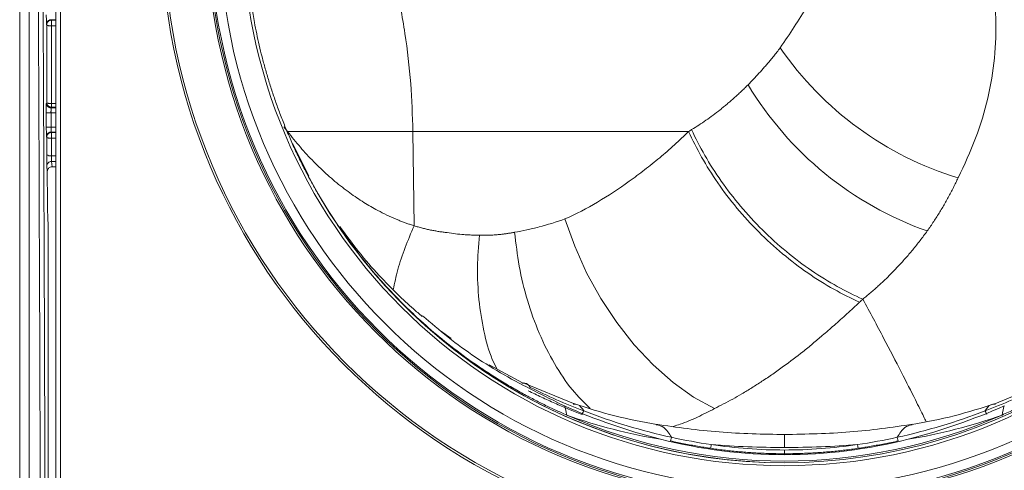
# Model space of a CAD drawing. Units: millimetres. Extents: x 41 to 377, y 45 to 453.
# Drawn here: x 299 to 325, y 113 to 125 of the extents above; entities that cross this region are included whole.
import ezdxf

# ---------------------------------------------------------------- set-up
doc = ezdxf.new("R2010")
doc.units = ezdxf.units.MM
doc.styles.add('SLDTEXTSTYLE0', font='TXT', dxfattribs={"width": 0.75})
doc.dimstyles.new('SLDDIMSTYLE1', dxfattribs={"dimtxt": 7.408333, "dimasz": 6, "dimexe": 0, "dimexo": 0.0625, "dimgap": 1.852083, "dimtad": 1, "dimdec": 6, "dimlfac": 4, "dimrnd": 1e-09, "dimzin": 12, "dimdsep": 46, "dimtxsty": 'SLDTEXTSTYLE0', "dimblk1": 'CLOSED', "dimblk2": 'CLOSED', "dimsah": 1, "dimcen": 0.09, "dimadec": 0, "dimazin": 3, "dimtfac": 1, "dimtdec": 6, "dimtmove": 0, "dimatfit": 0, "dimldrblk": 'CLOSED', "dimfxl": 1, "dimfrac": 2, "dimtolj": 1, "dimtzin": 12, "dimarcsym": 0})

# ---------------------------------------------------------------- blocks, each defined once
blk = doc.blocks.new('_CLOSED')
at = {"color": 0, "linetype": 'ByBlock', "lineweight": -2}
for p, q in [((-1, 0.166667), (0, 0)), ((-1, 0.166667), (-1, -0.166667)), ((0, 0), (-1, -0.166667)), ((0, 0), (-1, 0))]:
    blk.add_line(p, q, dxfattribs=at)
blk = doc.blocks.new('*D8')
at = {"color": 7, "linetype": 'Continuous', "lineweight": 0}
for p, q in [((376.005, 146.297), (376.005, 158.297)), ((339.068, 146.297), (377.005, 146.297)), ((376.005, 146.297), (376.005, 127.797)), ((320.318, 127.797), (377.005, 127.797)), ((376.005, 127.797), (376.005, 115.797))]:
    blk.add_line(p, q, dxfattribs=at)
at = {"color": 7, "linetype": 'Continuous', "lineweight": 0, "xscale": 6, "yscale": 6}
for p, rotation in [((376.005, 146.297, -87.484), 270), ((376.005, 127.797, -87.484), 90)]:
    blk.add_blockref('_CLOSED', p, dxfattribs=dict(at, rotation=rotation))
at = {"color": 7, "linetype": 'Continuous', "lineweight": 0, "insert": (366.455, 130.994), "char_height": 7.4083, "attachment_point": 1, "rotation": 90, "style": 'SLDTEXTSTYLE0'}
blk.add_mtext('74', dxfattribs=at)

msp = doc.modelspace()

# ---------------------------------------------------------------- linework, layer by layer
at = {"color": 7, "linetype": 'Continuous', "lineweight": 15}
for p, q in [((300.1426851, 135.39967165), (300.1426851, 103.94263305)), ((300.26768349, 135.39967165), (300.26768349, 103.94263305)), ((299.19268392, 133.25438127), (299.19268392, 87.19416559)), ((299.44268443, 133.25438127), (299.44268443, 87.19416559)), ((300.02863906, 125.25499556), (300.02360247, 125.26498307)), ((300.02863906, 125.20538308), (300.02863906, 125.25499556)), ((300.02863906, 125.10003653), (300.02863906, 125.20538308)), ((299.9036593, 125.12952499), (299.89862271, 125.1395125)), ((299.89489742, 123.0680285), (299.90376361, 123.08592201)), ((300.02874337, 122.96151873), (300.01987718, 122.94362523)), ((299.89329927, 122.43461181), (299.89171974, 122.81818446)), ((300.01827903, 122.4351231), (300.01669951, 122.81870134)), ((309.57428195, 119.84489616), (309.54211034, 122.32461144)), ((299.90380831, 122.17429225), (299.8985333, 122.18476683)), ((299.90383066, 121.71363868), (299.90380831, 122.17429225)), ((300.0287918, 122.29972556), (300.02351306, 122.31019922)), ((300.0287918, 122.25091867), (300.0287918, 122.29972556)), ((300.0287918, 122.14673441), (300.0287918, 122.25091867)), ((300.0287918, 122.14673441), (300.02880298, 121.68638166)), ((306.80041589, 121.15734853), (306.36822633, 122.00862952)), ((300.03330313, 121.53672464), (300.04449017, 121.39834222)), ((299.91946943, 121.27643395), (299.90831964, 121.41432837)), ((299.91947316, 121.14834264), (299.91946943, 121.27643395)), ((300.1426851, 121.39834222), (300.04449017, 121.39834222)), ((299.94267799, 119.89754848), (299.93821137, 119.94096115)), ((310.54488398, 116.8777518), (310.26829608, 117.08182832)), ((312.42629342, 115.71736997), (311.54715471, 116.19037846)), ((312.43515216, 115.70516732), (312.4113401, 115.70498059)), ((313.76819514, 115.16779862), (312.44127281, 115.71674505)), ((326.12279259, 115.68774693), (324.85904746, 115.1649355)), ((313.77146594, 115.14874865), (313.76281582, 115.14948718)), ((324.86519419, 115.14883689), (324.87338237, 115.14952863)), ((315.95360316, 114.60839878), (315.94180889, 114.61283956))]:
    msp.add_line(p, q, dxfattribs=at)
at = {"color": 8, "linetype": 'Continuous', "lineweight": 15}
for p, q in [((300.02360247, 125.26498307), (300.1426851, 125.26498307)), ((300.02863906, 125.25499556), (300.1426851, 125.25499556)), ((300.1426851, 125.10003653), (300.02863906, 125.10003653)), ((300.1426851, 122.94362523), (300.01987718, 122.94362523)), ((300.02869494, 123.05776812), (300.1426851, 123.05776812)), ((300.02874337, 122.96151873), (300.1426851, 122.96151873)), ((300.01669951, 122.81870134), (300.1426851, 122.81870134)), ((300.1426851, 122.4351231), (300.01827903, 122.4351231)), ((306.14203043, 122.45030832), (306.24314971, 122.32464869)), ((300.02351306, 122.31019922), (300.1426851, 122.31019922)), ((300.0287918, 122.29972556), (300.1426851, 122.29972556)), ((300.1426851, 122.14673441), (300.0287918, 122.14673441)), ((300.02880298, 121.68638166), (300.1426851, 121.68638166)), ((300.0332994, 121.53672464), (300.1426851, 121.53672464))]:
    msp.add_line(p, q, dxfattribs=at)
at = {"color": 7, "linetype": 'Continuous', "lineweight": 15, "flags": 128}
msp.add_lwpolyline([(317.47730277, 115.03656316), (316.9277554, 115.34106815), (316.38690658, 115.72681591), (315.86373426, 116.18740522), (315.36691837, 116.71519224), (314.90470298, 117.30141836), (314.48475845, 117.9363559), (314.11405481, 118.60946743), (313.79874624, 119.30958405), (313.54405932, 120.02508566)], dxfattribs=at)
at = {"color": 7, "linetype": 'Continuous', "lineweight": 15}
for radius in [16.4, 16.34409329, 15.20644648, 15.16172872, 15.12463363, 14.8746717, 14.2625]:
    msp.add_circle((319.3176841, 127.79691862), radius, dxfattribs=at)
for centre, radius, start, end in [((326.45757288, 129.53383474), 8.81142943, 214.643897693, 253.05827378), ((326.06641888, 128.1886026), 8.99139876, 211.024671235, 250.584375367), ((319.3176841, 127.79691862), 14.18430899, 204.144186452, 335.855813548), ((299.99980297, 121.85354281), 0.16965804, 235.550413309, 279.842018021), ((319.3176841, 127.79691862), 14.18433231, 206.175195015, 270), ((319.3176841, 127.79691862), 14.1417396, 246.106724889, 293.893275111)]:
    msp.add_arc(centre, radius, start, end, dxfattribs=at)
for points in [[(299.63675906, 135.36479421), (299.71206999, 121.55906377), (299.75701532, 107.75316192), (299.77467335, 93.94722993)], [(300.02863985, 125.10003612), (300.0286587, 124.42020943), (300.0286765, 123.73943954), (300.02869323, 123.05776853)], [(300.02874503, 122.96151858), (300.02874507, 122.96247547), (300.02874511, 122.97241671), (300.02874515, 122.98980884)], [(306.24315601, 122.32464902), (307.38214041, 122.32463664), (308.48586056, 122.32462426), (309.54210973, 122.32461188)], [(316.79827408, 122.3245829), (316.82483559, 122.34056816), (316.85133556, 122.35669501), (316.87778903, 122.37297669)], [(321.38197229, 117.91675384), (321.35439148, 117.89017106), (321.32663306, 117.86367798), (321.29870492, 117.83728843)], [(314.03545415, 114.97465836), (313.55671323, 115.15896665), (313.0870981, 115.3660838), (312.62872506, 115.59465551)], [(326.00664312, 115.59465551), (325.54827008, 115.36608381), (325.07865496, 115.15896666), (324.59991404, 114.97465838)], [(313.52944085, 115.10760683), (313.5552805, 115.04009049), (313.57538184, 114.95961445), (313.58979619, 114.86710794)], [(316.05833726, 114.23077319), (315.19204937, 114.45230421), (314.34523665, 114.74680887), (313.52944299, 115.10761218)], [(325.10592466, 115.10761251), (324.29014022, 114.74681366), (323.44332098, 114.45230507), (322.57703045, 114.23077324)], [(325.10592488, 115.10761233), (325.08022337, 115.04045682), (325.06006142, 114.96011694), (325.04556966, 114.86711325)], [(313.58979836, 114.86711285), (314.39378465, 114.57854049), (315.22145663, 114.36578832), (316.05833705, 114.23077216)], [(316.34885612, 114.28142842), (315.56103712, 114.45389542), (314.78658595, 114.68548017), (314.03545402, 114.97465808)], [(324.59991414, 114.97465811), (323.84878224, 114.68548022), (323.07433112, 114.45389549), (322.28651215, 114.2814285)], [(322.57703075, 114.23077198), (323.41391021, 114.36578769), (324.24157549, 114.57853734), (325.04556966, 114.86711325)], [(317.39362745, 114.0886281), (317.04331505, 114.14072192), (316.69488885, 114.20568885), (316.34885587, 114.28142785)], [(322.28651227, 114.28142797), (321.9404793, 114.20568897), (321.59205311, 114.14072205), (321.24174071, 114.08862824)], [(319.3176841, 113.94715789), (318.67399865, 113.9471604), (318.03021499, 113.99449765), (317.39362752, 114.08862855)], [(321.2417407, 114.08862847), (320.60515323, 113.99449757), (319.96136955, 113.94716033), (319.3176841, 113.94715781)]]:
    msp.add_open_spline(points, degree=3, dxfattribs=at)
for points, knots in [([(299.76173817, 135.36547597), (299.76361192, 135.02004302), (299.76817966, 134.1779658), (299.77707097, 132.49024268), (299.79247427, 129.44663779), (299.82030119, 123.46172554), (299.8448741, 117.07516368), (299.86661463, 110.16123403), (299.88083503, 104.72861908), (299.89253084, 98.99686964), (299.89747139, 95.49380396), (299.89965238, 93.94738981)], [0, 0, 0, 0, 0.0250206529, 0.0609939561, 0.1222463261, 0.2454769012, 0.4944958251, 0.5848389732, 0.7462668553, 0.8879905311, 1, 1, 1, 1]), ([(306.978566, 134.79267331), (306.94811975, 134.73867673), (306.88757003, 134.63129147), (306.79978042, 134.46937581), (306.71482148, 134.30808733), (306.63282767, 134.14737041), (306.55370772, 133.98732688), (306.47742884, 133.82801324), (306.40393812, 133.66949624), (306.33318532, 133.51183694), (306.26511884, 133.35509467), (306.19968704, 133.19932641), (306.13683794, 133.04458715), (306.07651939, 132.89092981), (306.01867897, 132.73840535), (305.96326443, 132.58706298), (305.91022272, 132.43695118), (305.85949871, 132.28811832), (305.81103789, 132.14061092), (305.7647858, 131.9944741), (305.72068803, 131.84974924), (305.61419733, 131.48647253), (305.46446919, 130.90098248), (305.30684559, 130.08799662), (305.19809421, 129.27691156), (305.13667678, 128.46866593), (305.12145245, 127.65854098), (305.15292633, 126.84170982), (305.23303751, 126.01622929), (305.33490345, 125.36756783), (305.42896093, 124.89395553), (305.49566172, 124.59225701), (305.57087493, 124.28450666), (305.65507103, 123.97103394), (305.74869809, 123.65218889), (305.85221841, 123.32835301), (305.9660324, 122.99990366), (306.09077864, 122.66739622), (306.22614796, 122.33088812), (306.32450277, 122.10784272), (306.37423914, 121.99505242)], [0, 0, 0, 0, 0.0142319529, 0.028303681, 0.0422150186, 0.0559658523, 0.0695561186, 0.0829858234, 0.0962551519, 0.109364363, 0.1223137267, 0.1351035231, 0.1477340413, 0.1602055781, 0.1725184366, 0.1846729248, 0.196669292, 0.2085076825, 0.2201882355, 0.2317110966, 0.2430764165, 0.2542843511, 0.3169701403, 0.3787934368, 0.4397717268, 0.4999223393, 0.5598466829, 0.6207570212, 0.682670744, 0.7456057972, 0.7682152303, 0.7914492453, 0.8153090233, 0.8397958077, 0.8649117117, 0.890659114, 0.9170402665, 0.9440571965, 0.9717106674, 1, 1, 1, 1]), ([(299.89530347, 125.21573287), (299.89483944, 125.24129642), (299.89391235, 125.29237043), (299.89351591, 125.35705087), (299.89331789, 125.38935747)], [0, 0, 0, 0, 0.50051970345, 1, 1, 1, 1]), ([(300.02360247, 125.26498307), (300.01497479, 125.26445845), (299.99790357, 125.2634204), (299.96658858, 125.25309371), (299.93287687, 125.23034941), (299.9102667, 125.19655457), (299.90007552, 125.1652075), (299.89911046, 125.14813913), (299.89862271, 125.1395125)], [0, 0, 0, 0, 0.1317603071, 0.2607083213, 0.4999915012, 0.7392818341, 0.8682286998, 1, 1, 1, 1]), ([(299.90365997, 125.12952488), (299.90366151, 125.1302753), (299.90369624, 125.14714585), (299.90920835, 125.17283393), (299.92498608, 125.20119518), (299.9429023, 125.22246259), (299.96701703, 125.24030721), (299.99742886, 125.25272945), (300.01833697, 125.25424739), (300.02863973, 125.25499538)], [0, 0, 0, 0, 0.0114854254, 0.2582063572, 0.3890461833, 0.5054524092, 0.6809911033, 0.8428039472, 1, 1, 1, 1]), ([(299.90376527, 123.08592205), (299.90375672, 123.25636013), (299.90373963, 123.59727546), (299.90371348, 124.10826882), (299.90368698, 124.61908316), (299.90366897, 124.95936462), (299.90365997, 125.12952488)], [0, 0, 0, 0, 0.2499138575, 0.4998851622, 0.7499138858, 1, 1, 1, 1]), ([(300.02863985, 125.10003612), (300.02249886, 125.10010463), (300.01018947, 125.10024195), (299.99193903, 125.10127628), (299.97403079, 125.10291743), (299.95665867, 125.10533553), (299.94000037, 125.10867331), (299.92454791, 125.11302849), (299.91338062, 125.11805451), (299.90560478, 125.12357961), (299.90437188, 125.12734857), (299.90365997, 125.12952488)], [0, 0, 0, 0, 0.094954822, 0.1903333933, 0.2884642662, 0.3912680579, 0.5001562201, 0.6217575251, 0.7598382416, 0.8613234261, 1, 1, 1, 1]), ([(319.20840207, 124.52476448), (319.17943453, 124.48715608), (319.12296105, 124.41383688), (319.03781641, 124.30722451), (318.95547079, 124.20667085), (318.87602021, 124.11218019), (318.77515989, 123.99513455), (318.65218841, 123.8575718), (318.50663027, 123.70154125), (318.40872731, 123.60241184), (318.3612819, 123.55437206)], [0, 0, 0, 0, 0.1135338862, 0.2213392247, 0.3234307695, 0.419823342, 0.5105316787, 0.683462806, 0.8466007657, 1, 1, 1, 1]), ([(318.3612819, 123.55437206), (318.33087461, 123.52398508), (318.27055906, 123.46370979), (318.17863395, 123.37536822), (318.08669477, 123.28948771), (317.99466728, 123.2061443), (317.902672, 123.12529848), (317.81077444, 123.04694055), (317.71905161, 122.97105048), (317.59668188, 122.87282191), (317.44261337, 122.75462936), (317.25524719, 122.61965435), (317.0678219, 122.49219835), (316.94063857, 122.41240685), (316.87778903, 122.37297669)], [0, 0, 0, 0, 0.0694997074, 0.1378588487, 0.2050847887, 0.2711849121, 0.3361666167, 0.4000373067, 0.4628043889, 0.5244752691, 0.647529513, 0.7677656862, 0.885237962, 1, 1, 1, 1]), ([(299.89172092, 122.81818436), (299.89169156, 122.82620353), (299.8916331, 122.84217255), (299.89159693, 122.86587582), (299.89159949, 122.88916119), (299.89165994, 122.9193288), (299.89182663, 122.95544388), (299.89209251, 122.97968785), (299.89222546, 122.99180989)], [0, 0, 0, 0, 0.1254055161, 0.2497268279, 0.374124668, 0.499757634, 0.7498776989, 1, 1, 1, 1]), ([(300.01987718, 122.9436243), (300.01129775, 122.94414314), (299.9943215, 122.94516979), (299.96315839, 122.95538352), (299.92955487, 122.97789252), (299.90689916, 123.01138815), (299.89654779, 123.04249113), (299.89545147, 123.05945519), (299.89489742, 123.0680285)], [0, 0, 0, 0, 0.1317338991, 0.2606638432, 0.5000082069, 0.7393463831, 0.86827069, 1, 1, 1, 1]), ([(300.02874509, 122.96151858), (300.02272623, 122.96177462), (300.01071673, 122.96228551), (299.99279805, 122.96638431), (299.97489038, 122.97316309), (299.9569561, 122.98347547), (299.93999675, 122.99755967), (299.92451639, 123.01608789), (299.90925124, 123.0441522), (299.90394195, 123.06919887), (299.90377313, 123.0851779), (299.90376527, 123.08592205)], [0, 0, 0, 0, 0.0923931834, 0.1843533855, 0.2809012469, 0.3856238353, 0.5006149184, 0.6177454246, 0.7543596397, 0.9885604386, 1, 1, 1, 1]), ([(299.90376527, 123.08592205), (299.90414744, 123.08449677), (299.90484499, 123.08189529), (299.90852954, 123.07842213), (299.91463954, 123.07439315), (299.9247364, 123.07023658), (299.9433654, 123.06509213), (299.96802696, 123.0610396), (299.99848515, 123.05810015), (300.01880953, 123.05787703), (300.02869323, 123.05776853)], [0, 0, 0, 0, 0.0971574451, 0.1773360479, 0.2405433396, 0.3806366543, 0.5004036618, 0.6858752545, 0.8472418719, 1, 1, 1, 1]), ([(300.01987565, 122.94362516), (300.0196692, 122.9431541), (300.01926105, 122.94222283), (300.01871677, 122.93758559), (300.01823182, 122.93089284), (300.01781028, 122.92220565), (300.01745109, 122.91189398), (300.01715452, 122.9002566), (300.01692047, 122.88760725), (300.01674909, 122.87424231), (300.01663987, 122.86044095), (300.01659463, 122.84645885), (300.0166068, 122.83252524), (300.01666979, 122.8232626), (300.01670081, 122.81870131)], [0, 0, 0, 0, 0.095404759, 0.1886126644, 0.2796241737, 0.3684398042, 0.4550601382, 0.5394858291, 0.6217176085, 0.7017562941, 0.7796027984, 0.8552581392, 0.9287234513, 1, 1, 1, 1]), ([(300.02869323, 123.05776853), (300.02869608, 123.05264149), (300.0287013, 123.04326197), (300.02870796, 123.03115368), (300.02871462, 123.01939456), (300.02871995, 123.00855786), (300.02872636, 122.99973566), (300.0287265, 122.99464104), (300.02873152, 122.9921907), (300.0287263, 122.9908185), (300.02873887, 122.99014535), (300.02874515, 122.98980884)], [0, 0, 0, 0, 0.1954592244, 0.3575767943, 0.4863334972, 0.6898886104, 0.8445232512, 0.9222124856, 0.9611039222, 0.9805555034, 1, 1, 1, 1]), ([(300.01670081, 122.81870131), (299.99961961, 122.81863066), (299.98261331, 122.81856031), (299.95252643, 122.81843587), (299.93948151, 122.81838191), (299.91869428, 122.81829593), (299.9093291, 122.81825719), (299.89594522, 122.81820183), (299.89201903, 122.81818559), (299.89172092, 122.81818436)], [0, 0, 0, 0, 0.25, 0.25, 0.5, 0.5, 0.75, 0.75, 1, 1, 1, 1]), ([(299.90342461, 122.43465279), (299.9007187, 122.43464174), (299.8949381, 122.43461815), (299.89386829, 122.43461401), (299.89329927, 122.43461181)], [0, 0, 0, 0, 0.4681019727, 1, 1, 1, 1]), ([(299.89523399, 122.26098616), (299.89511509, 122.26691685), (299.89487832, 122.27872724), (299.89455525, 122.29828909), (299.89425921, 122.31903379), (299.89390848, 122.34813809), (299.89354157, 122.38667397), (299.89338048, 122.41863484), (299.89329995, 122.43461146)], [0, 0, 0, 0, 0.12565777768, 0.25023483491, 0.37490404372, 0.50083557446, 0.75047751106, 1, 1, 1, 1]), ([(300.01827986, 122.4351235), (300.01834497, 122.42923697), (300.01848718, 122.41638047), (300.0189034, 122.39591921), (300.01947714, 122.37360931), (300.02023077, 122.35099118), (300.02115852, 122.33057959), (300.02225865, 122.31456349), (300.02308159, 122.31169772), (300.02351177, 122.31019965)], [0, 0, 0, 0, 0.0920989244, 0.2011487793, 0.3271344481, 0.4700367546, 0.6298329738, 0.8064971, 1, 1, 1, 1]), ([(309.57428311, 119.84489593), (309.54276157, 119.8548489), (309.47957009, 119.8748017), (309.38489283, 119.90733434), (309.29003195, 119.94185236), (309.19501207, 119.97854114), (309.04994714, 120.03768787), (308.85607301, 120.12427998), (308.57064959, 120.26813132), (308.24390113, 120.45812215), (307.93524787, 120.66720724), (307.68441347, 120.85553535), (307.49004429, 121.01202872), (307.29955354, 121.1762734), (307.11300255, 121.34825979), (306.93047159, 121.52799832), (306.75198867, 121.71545156), (306.5777522, 121.91075434), (306.40730487, 122.11339394), (306.29802272, 122.25403707), (306.24315601, 122.32464902)], [0, 0, 0, 0, 0.0250156442, 0.0501490647, 0.0754080312, 0.1008002004, 0.126333111, 0.1921638895, 0.2579769547, 0.3607942773, 0.4660722015, 0.5246095502, 0.583190825, 0.6418816541, 0.7007479053, 0.7598554221, 0.8192697644, 0.8790559601, 0.9392782697, 1, 1, 1, 1]), ([(316.79827378, 122.32458289), (315.71933782, 122.32458871), (314.56819727, 122.32459342), (312.14300552, 122.32460168), (310.86861822, 122.32460717), (309.54210304, 122.3246118)], [0, 0, 0, 0, 0.5, 0.5, 1, 1, 1, 1]), ([(313.54406084, 120.02508554), (313.83261254, 120.15417472), (314.11750525, 120.30257736), (314.68162092, 120.63469748), (314.96052006, 120.81837832), (315.37056277, 121.11237886), (315.50589187, 121.21345047), (315.7736737, 121.42045215), (315.90622278, 121.5260684), (316.16819651, 121.74374966), (316.29773117, 121.85654872), (316.55152343, 122.0868384), (316.67546289, 122.20378433), (316.79828502, 122.32458327)], [0, 0, 0, 0, 0.25, 0.25, 0.5, 0.5, 0.625, 0.625, 0.75, 0.75, 0.875, 0.875, 1, 1, 1, 1]), ([(316.79828502, 122.32458327), (316.99729921, 121.8808289), (317.25400535, 121.42293368), (317.72017452, 120.75020128), (317.88887904, 120.52842003), (318.24954462, 120.09631406), (318.44149599, 119.88600985), (318.84377674, 119.48311656), (319.05408975, 119.2905461), (319.48711096, 118.92846695), (319.70979912, 118.75897135), (320.16104303, 118.44698797), (320.38957894, 118.30450552), (320.84606009, 118.04881099), (321.07398921, 117.93559631), (321.29870485, 117.83728666)], [0, 0, 0, 0, 0.25, 0.25, 0.375, 0.375, 0.5, 0.5, 0.625, 0.625, 0.75, 0.75, 0.875, 0.875, 1, 1, 1, 1]), ([(321.38197229, 117.91675384), (320.93814084, 118.10957506), (320.48012162, 118.36152672), (319.80733141, 118.82171395), (319.5855433, 118.98860979), (319.1533538, 119.34584201), (318.94297238, 119.53616731), (318.53967256, 119.93523524), (318.34677147, 120.14396066), (317.98353679, 120.57378133), (317.81321456, 120.79485651), (317.3416355, 121.46688856), (317.08059868, 121.9262585), (316.87778903, 122.37297669)], [0, 0, 0, 0, 0.25, 0.25, 0.375, 0.375, 0.5, 0.5, 0.625, 0.625, 0.75, 0.75, 1, 1, 1, 1]), ([(300.02351306, 122.31019922), (300.01488663, 122.30967479), (299.99781809, 122.30863714), (299.96650822, 122.29831412), (299.9327991, 122.27557925), (299.91019199, 122.24179311), (299.89998883, 122.21045689), (299.89902195, 122.19339149), (299.8985333, 122.18476683)], [0, 0, 0, 0, 0.1317654035, 0.2607154188, 0.50000060179, 0.73928033259, 0.86823538573, 1, 1, 1, 1]), ([(299.9038101, 122.17429267), (299.90381185, 122.17504036), (299.90385152, 122.19190728), (299.9093688, 122.21759297), (299.9251519, 122.24594717), (299.94307632, 122.26721535), (299.96719448, 122.28505259), (299.99760349, 122.2974628), (300.01849599, 122.29897846), (300.02879002, 122.29972524)], [0, 0, 0, 0, 0.0114458785, 0.2582061132, 0.3890981565, 0.5054523088, 0.6811660193, 0.8429060004, 1, 1, 1, 1]), ([(300.02879018, 122.14673485), (300.02265221, 122.1467997), (300.01035081, 122.14692968), (299.99211037, 122.14789736), (299.97420537, 122.14942671), (299.95682271, 122.15168379), (299.94015612, 122.15480535), (299.92469701, 122.15887306), (299.9135299, 122.16357454), (299.90575362, 122.16873194), (299.9045216, 122.17225693), (299.9038101, 122.17429267)], [0, 0, 0, 0, 0.0949037355, 0.1902013226, 0.2882861047, 0.3911251448, 0.500156239, 0.621702824, 0.7598391663, 0.8613029922, 1, 1, 1, 1]), ([(306.37423642, 121.9950512), (306.40075449, 121.9365368), (306.45444267, 121.81806924), (306.53909707, 121.63966422), (306.62818612, 121.45814886), (306.72210334, 121.27375796), (306.82094965, 121.08660099), (306.92490886, 120.89683076), (307.03414323, 120.70459661), (307.1488221, 120.51005765), (307.26911371, 120.31337898), (307.39518624, 120.11473446), (307.5272076, 119.91430305), (307.83902096, 119.45826005), (308.41362291, 118.702739), (309.12903118, 117.924085), (309.7881384, 117.30195443), (310.32053535, 116.84392287), (310.8529938, 116.43454524), (311.31928495, 116.10899587), (311.68016674, 115.87376977), (312.02200686, 115.66491372), (312.35522117, 115.47394413), (312.67884774, 115.29976457), (312.99212002, 115.14154697), (313.29397958, 114.99762766), (313.49287676, 114.90987057), (313.58979619, 114.86710794)], [0, 0, 0, 0, 0.0185706214, 0.0375978627, 0.0570813388, 0.0770206692, 0.0974155414, 0.118265733, 0.139571125, 0.1613317171, 0.1835476424, 0.2062191581, 0.2293464451, 0.2529297032, 0.3659311162, 0.5034311385, 0.5580519518, 0.6279219247, 0.706386743, 0.752117696, 0.7923108378, 0.8309112803, 0.8679189572, 0.9033330897, 0.9371524361, 0.9693753834, 1, 1, 1, 1]), ([(325.04557198, 114.867108), (325.10157232, 114.89163016), (325.21529518, 114.94142859), (325.38716749, 115.0201586), (325.56311192, 115.10348346), (325.74289828, 115.1918096), (325.92640684, 115.28527252), (326.11347581, 115.38408722), (326.30394345, 115.48844997), (326.49763574, 115.59856546), (326.69436937, 115.71463883), (326.89395004, 115.83687794), (327.09617393, 115.96549126), (327.36282928, 116.14164015), (327.78219329, 116.43440997), (328.31469514, 116.84380052), (328.84730791, 117.30202434), (329.50638582, 117.92413743), (330.22174838, 118.70274935), (330.83102474, 119.50385294), (331.20245491, 120.05428974), (331.41791818, 120.39460926), (331.61658525, 120.72893418), (331.79936565, 121.0563993), (331.9669008, 121.37631356), (332.12073901, 121.68763575), (332.21497656, 121.89398582), (332.26113186, 121.99505116)], [0, 0, 0, 0, 0.0176738327, 0.0358911904, 0.054651651, 0.0739548309, 0.0938003829, 0.1141879966, 0.135117404, 0.1565883845, 0.1786007716, 0.2011544599, 0.2242494395, 0.2478858177, 0.2935463467, 0.3720902746, 0.4419642913, 0.4965852739, 0.6340718555, 0.7470661987, 0.7872152075, 0.8260249276, 0.8634963771, 0.899630329, 0.9344264926, 0.9678836607, 1, 1, 1, 1]), ([(299.90541019, 121.512351), (299.90532294, 121.51645095), (299.90474448, 121.54363319), (299.90405737, 121.61673256), (299.9039062, 121.6813488), (299.90383066, 121.71363868)], [0, 0, 0, 0, 0.0816096287, 0.5410641414, 1, 1, 1, 1]), ([(300.0333013, 121.53672485), (300.01602448, 121.53665647), (299.99881753, 121.53296275), (299.96845073, 121.52001618), (299.9553281, 121.51085837), (299.93452236, 121.49048289), (299.92518663, 121.47764679), (299.91203676, 121.44797666), (299.90831995, 121.43117935), (299.90832045, 121.41432869)], [0, 0, 0, 0, 0.25, 0.25, 0.5, 0.5, 0.75, 0.75, 1, 1, 1, 1]), ([(300.02880115, 121.68638162), (300.02881824, 121.68088386), (300.02885372, 121.66947413), (300.02904254, 121.65136667), (300.0293289, 121.63218964), (300.0297248, 121.61242268), (300.03022683, 121.59280211), (300.03083579, 121.57418715), (300.03155261, 121.55774758), (300.03237253, 121.54418746), (300.0329862, 121.53925193), (300.03330042, 121.53672484)], [0, 0, 0, 0, 0.08538391848, 0.17720107084, 0.2754516551, 0.38013523553, 0.49125085163, 0.60879709727, 0.73277217931, 0.86317396185, 1, 1, 1, 1]), ([(299.91946943, 121.27643395), (299.92085037, 121.29013825), (299.92361226, 121.31754689), (299.94516611, 121.35407555), (299.97687741, 121.38164403), (300.01203243, 121.39625854), (300.03526625, 121.39775007), (300.04449017, 121.39834222)], [0, 0, 0, 0, 0.2146438247, 0.4292886992, 0.6439547088, 0.858648553, 1, 1, 1, 1]), ([(299.93821315, 119.94096087), (299.93699589, 119.95279777), (299.93579436, 119.97120979), (299.93342128, 120.02065311), (299.9322367, 120.0521604), (299.92997785, 120.12609609), (299.92890248, 120.16834583), (299.9268594, 120.26340493), (299.9258933, 120.31637871), (299.92415697, 120.42831473), (299.92337422, 120.48780241), (299.9219862, 120.61410728), (299.9214042, 120.67881991), (299.92045687, 120.81104445), (299.9200893, 120.87930527), (299.91960037, 121.01472364), (299.91947598, 121.081837), (299.91947414, 121.14834243)], [0, 0, 0, 0, 0.125, 0.125, 0.25, 0.25, 0.375, 0.375, 0.5, 0.5, 0.625, 0.625, 0.75, 0.75, 0.875, 0.875, 1, 1, 1, 1]), ([(323.889932, 121.10480663), (323.86978335, 121.06182758), (323.82945666, 120.97580681), (323.7658257, 120.84725312), (323.69982521, 120.71897582), (323.63121501, 120.59104529), (323.56003893, 120.46348854), (323.48626477, 120.33634697), (323.40987328, 120.20965995), (323.3308604, 120.08345858), (323.2491522, 119.9578082), (323.16494325, 119.83264454), (323.10669059, 119.74994611), (323.07751438, 119.70852608)], [0, 0, 0, 0, 0.0899629781, 0.1800571252, 0.2703084192, 0.3607338986, 0.4513466998, 0.5421633263, 0.6332030197, 0.7244850306, 0.8160286834, 0.9078567998, 1, 1, 1, 1]), ([(313.54406057, 120.02508668), (313.31215803, 119.94027195), (313.08021897, 119.86955729), (312.75023485, 119.78634229), (312.64339424, 119.76207664), (312.43068704, 119.71617806), (312.32439213, 119.69457425), (312.2186873, 119.67384714)], [0, 0, 0, 0, 0.5, 0.5, 0.75, 0.75, 1, 1, 1, 1]), ([(299.94267799, 119.89754848), (299.94267329, 117.98344273), (299.94266391, 114.15522989), (299.94262251, 108.36002938), (299.94255586, 102.53259178), (299.94246343, 98.62383419), (299.94241722, 96.66945543)], [0, 0, 0, 0, 0.2494968601, 0.4989938939, 0.7494969518, 1, 1, 1, 1]), ([(309.78452988, 117.46190712), (309.70680593, 117.52709031), (309.48615771, 117.71213695), (309.10678914, 118.0678766), (308.62068574, 118.56551693), (308.10518026, 119.15501554), (307.78138091, 119.60155863), (307.62080304, 119.82300729)], [0, 0, 0, 0, 0.0948864436, 0.2693703077, 0.4860607147, 0.7451283617, 1, 1, 1, 1]), ([(310.44459684, 119.66470132), (310.40817373, 119.66892744), (310.33538183, 119.67737335), (310.2262034, 119.69342153), (310.11716515, 119.71193015), (310.00826551, 119.73314615), (309.89950998, 119.7569877), (309.79091126, 119.78353547), (309.68244581, 119.81254837), (309.61034665, 119.83410966), (309.57427892, 119.84489573)], [0, 0, 0, 0, 0.1252899524, 0.2503930136, 0.375361018, 0.5002460038, 0.6251001477, 0.7499756998, 0.8749249177, 1, 1, 1, 1]), ([(311.28994865, 119.59434464), (311.24270264, 119.59548297), (311.15043958, 119.59770592), (311.01486041, 119.60405106), (310.85328642, 119.61480813), (310.66395968, 119.63277339), (310.51748703, 119.65409226), (310.44459684, 119.66470132)], [0, 0, 0, 0, 0.1687736639, 0.3295849736, 0.4824700221, 0.7424579947, 1, 1, 1, 1]), ([(312.21868725, 119.67384714), (312.18893208, 119.66821352), (312.12921617, 119.65690735), (312.03874, 119.64240837), (311.94722271, 119.62963118), (311.85461433, 119.61876461), (311.7402264, 119.60774799), (311.60432178, 119.59852157), (311.44723261, 119.59293382), (311.34227064, 119.59387532), (311.28994865, 119.59434464)], [0, 0, 0, 0, 0.0980555295, 0.19678848, 0.2962291573, 0.3964072179, 0.4973516609, 0.6660014768, 0.8335066603, 1, 1, 1, 1]), ([(323.07751438, 119.70852608), (323.0463505, 119.66579049), (322.98438686, 119.58081867), (322.88909888, 119.45557653), (322.79288943, 119.33296394), (322.6956477, 119.21312359), (322.59752311, 119.09607), (322.49859522, 118.98184669), (322.39896425, 118.87048323), (322.2987184, 118.76200336), (322.19794138, 118.65641799), (322.09671276, 118.55372854), (321.99511506, 118.4539392), (321.89323342, 118.35706367), (321.79116033, 118.26312841), (321.68900756, 118.17214731), (321.58683099, 118.08417507), (321.48479274, 117.99902786), (321.41607299, 117.94403899), (321.38197223, 117.9167519)], [0, 0, 0, 0, 0.0652069996, 0.1296520847, 0.1933265513, 0.2562214048, 0.3183275482, 0.379636354, 0.4401391187, 0.4998282206, 0.5587033279, 0.6167694712, 0.6740280452, 0.7304692504, 0.7860817225, 0.8408471768, 0.8947424593, 0.9477681174, 1, 1, 1, 1]), ([(321.29870485, 117.83728666), (321.24338577, 117.78526709), (321.13286481, 117.68133817), (320.90927549, 117.47616575), (320.63687088, 117.23329669), (320.33636816, 116.97287982), (320.06259508, 116.74147139), (319.72593094, 116.4678729), (319.37350514, 116.20115618), (319.0132713, 115.94649156), (318.73506373, 115.7587557), (318.46510935, 115.58542319), (318.20814434, 115.42929809), (317.95876119, 115.28651006), (317.71779743, 115.1560546), (317.55715713, 115.07623929), (317.47730302, 115.03656319)], [0, 0, 0, 0, 0.04568147293, 0.09126615438, 0.18337590208, 0.26735652281, 0.33532890332, 0.40544218708, 0.53748981036, 0.61196575814, 0.68436841703, 0.75168751963, 0.81865843843, 0.87978550843, 0.94024151438, 1, 1, 1, 1]), ([(309.7979968, 117.47785555), (310.01869609, 117.28642022), (310.68572285, 116.70783885), (311.9269035, 115.89011478), (312.99532156, 115.36841417), (313.52944128, 115.10760747)], [0, 0, 0, 0, 0.1982557327, 0.5991948856, 1, 1, 1, 1]), ([(313.99225444, 114.88223965), (313.93209847, 114.90560595), (313.81177893, 114.9523415), (313.632394, 115.02516564), (313.45380887, 115.09998032), (313.27610356, 115.17698417), (313.09925022, 115.25611094), (312.92328025, 115.33742372), (312.74809586, 115.42073278), (312.63213387, 115.47803373), (312.57412383, 115.50669856)], [0, 0, 0, 0, 0.1248165261, 0.249648823, 0.3745152427, 0.499434122, 0.6244237749, 0.7495024842, 0.8746884936, 1, 1, 1, 1]), ([(315.95652752, 114.61935649), (315.58750413, 114.68704113), (314.84977883, 114.82235144), (314.13500933, 115.05238976), (313.77778031, 115.1673588)], [0, 0, 0, 0, 0.5002178745, 1, 1, 1, 1]), ([(324.87156816, 115.17182961), (324.51232982, 115.05585664), (323.79354242, 114.82381037), (323.051473, 114.68761247), (322.6802779, 114.61948408)], [0, 0, 0, 0, 0.4997838533, 1, 1, 1, 1]), ([(313.99225444, 114.88223965), (314.0012126, 114.90473405), (314.01105843, 114.92795084), (314.02692453, 114.96185663), (314.03267415, 114.97198004), (314.035454, 114.97465842)], [0, 0, 0, 0, 0.5, 0.5, 1, 1, 1, 1]), ([(324.64311376, 114.88223965), (324.63423817, 114.90452655), (324.62443743, 114.92765893), (324.60853656, 114.96167616), (324.60271979, 114.97195479), (324.59991406, 114.97465808)], [0, 0, 0, 0, 0.5, 0.5, 1, 1, 1, 1]), ([(319.33840193, 114.3534469), (318.75566921, 114.36467429), (317.59589262, 114.38701946), (316.48759051, 114.54481517), (315.93615763, 114.62332602)], [0, 0, 0, 0, 0.5024525551, 1, 1, 1, 1]), ([(322.69767873, 114.62312741), (322.14982168, 114.54509972), (321.04875066, 114.38828138), (319.8965758, 114.36513613), (319.31768559, 114.3535072)], [0, 0, 0, 0, 0.4975674006, 1, 1, 1, 1]), ([(322.28651099, 114.28142796), (322.35077147, 114.38131103), (322.46852259, 114.56433712), (322.61416281, 114.59416746), (322.6803226, 114.60771845)], [0, 0, 0, 0, 0.5457313599, 1, 1, 1, 1]), ([(316.32406257, 114.18526543), (316.32906939, 114.20747626), (316.33448589, 114.23021439), (316.3434633, 114.264989), (316.34691142, 114.27660166), (316.34885703, 114.28142822)], [0, 0, 0, 0, 0.5, 0.5, 1, 1, 1, 1]), ([(322.31130562, 114.18526543), (322.30636509, 114.20718371), (322.30098434, 114.22979997), (322.29198373, 114.26471035), (322.28848436, 114.27653714), (322.28651292, 114.28142811)], [0, 0, 0, 0, 0.5, 0.5, 1, 1, 1, 1]), ([(322.57702958, 114.23077663), (321.51353614, 113.9612308), (320.4154112, 113.8242493), (318.2192925, 113.82428964), (317.12143446, 113.96132043), (316.05833696, 114.23077182)], [0, 0, 0, 0, 0.5, 0.5, 1, 1, 1, 1]), ([(317.37685424, 113.99193701), (317.31934224, 114.00064717), (317.20380617, 114.01814505), (317.03014816, 114.04709872), (316.85526598, 114.07815902), (316.67919897, 114.11156139), (316.501901, 114.14708463), (316.38352097, 114.17250008), (316.32406257, 114.18526543)], [0, 0, 0, 0, 0.1629646261, 0.3273802573, 0.4932697, 0.6606551582, 0.829558246, 1, 1, 1, 1]), ([(317.37685424, 113.991937), (317.38017716, 114.01367644), (317.38376977, 114.03598866), (317.38982393, 114.07087256), (317.39221471, 114.08304076), (317.39362745, 114.0886281)], [0, 0, 0, 0, 0.5, 0.5, 1, 1, 1, 1]), ([(317.39362735, 114.08862742), (317.71228693, 114.06316082), (318.0323849, 114.04432874), (318.67421924, 114.0192921), (318.9959516, 114.0130917), (319.31768395, 114.01309161)], [0, 0, 0, 0, 0.5, 0.5, 1, 1, 1, 1]), ([(319.31768395, 114.01309182), (319.63941638, 114.01309191), (319.96114881, 114.01929231), (320.60298331, 114.04432896), (320.92308135, 114.06316105), (321.241741, 114.08862765)], [0, 0, 0, 0, 0.5, 0.5, 1, 1, 1, 1]), ([(321.25851396, 113.99193702), (321.25520709, 114.01357138), (321.2516231, 114.03583897), (321.24556348, 114.07076887), (321.24316025, 114.08301395), (321.2417407, 114.08862847)], [0, 0, 0, 0, 0.5, 0.5, 1, 1, 1, 1]), ([(322.31130562, 114.18526543), (322.25184723, 114.17250008), (322.1334672, 114.14708463), (321.95616922, 114.11156139), (321.78010222, 114.07815902), (321.60522004, 114.04709872), (321.43156202, 114.01814505), (321.31602596, 114.00064717), (321.25851396, 113.99193701)], [0, 0, 0, 0, 0.170441754, 0.3393448418, 0.5067303, 0.6726197427, 0.8370353739, 1, 1, 1, 1]), ([(319.3176841, 113.84920046), (319.25856921, 113.84942866), (319.1403886, 113.84988486), (318.9632131, 113.85355994), (318.7862176, 113.85942512), (318.60940211, 113.8676945), (318.43276669, 113.87831097), (318.2563112, 113.8912887), (318.08003627, 113.90662757), (317.90393961, 113.92431338), (317.7280299, 113.94440238), (317.55227475, 113.96668278), (317.43534383, 113.98351662), (317.37685424, 113.99193701)], [0, 0, 0, 0, 0.09103635258, 0.18199699353, 0.27289863669, 0.36375802845, 0.4545919386, 0.54541715102, 0.63625045441, 0.72710863299, 0.81800845722, 0.9089666745, 1, 1, 1, 1]), ([(321.25851396, 113.99193701), (321.20002437, 113.98351662), (321.08309346, 113.96668278), (320.90733831, 113.94440238), (320.7314286, 113.92431338), (320.55533194, 113.90662757), (320.37905701, 113.89128871), (320.20260152, 113.87831097), (320.02596611, 113.86769451), (319.84915062, 113.85942512), (319.67215511, 113.85355994), (319.49497961, 113.84988486), (319.37679899, 113.84942866), (319.3176841, 113.84920046)], [0, 0, 0, 0, 0.0910333231, 0.1819915384, 0.2728913612, 0.3637495388, 0.4545828417, 0.5454080541, 0.6362419648, 0.7271013575, 0.8180030021, 0.908963645, 1, 1, 1, 1]), ([(319.3176841, 113.84920047), (319.3176841, 113.87106497), (319.3176841, 113.89358301), (319.3176841, 113.92896298), (319.3176841, 113.94140439), (319.3176841, 113.94715789)], [0, 0, 0, 0, 0.5, 0.5, 1, 1, 1, 1])]:
    msp.add_open_spline(points, degree=3, knots=knots, dxfattribs=at)
at = {"color": 8, "linetype": 'Continuous', "lineweight": 15}
for points, knots in [([(323.88993181, 121.10480704), (324.05321984, 121.45097447), (324.38152353, 122.14697187), (324.69150165, 123.20895026), (324.87247225, 124.27295265), (324.90075208, 125.26914103), (324.81288145, 126.19878028), (324.63132415, 127.05131827), (324.34374744, 127.8990331), (323.95563, 128.71069856), (323.47237322, 129.47770471), (322.91593909, 130.17558815), (322.27367443, 130.82220161), (321.55146788, 131.40506525), (320.78169994, 131.89998581), (320.04398035, 132.27923408), (319.3583309, 132.56564661), (318.71573886, 132.78516951), (318.07370507, 132.96084604), (317.54072709, 133.07386254), (317.11534436, 133.14604289), (316.79012867, 133.19239075), (316.46408978, 133.23004741), (316.125973, 133.25950526), (315.87182019, 133.27750883), (315.71891527, 133.28232277), (315.68749823, 133.28331188)], [0, 0, 0, 0, 0.05420439311, 0.10898228191, 0.16452470835, 0.22198935894, 0.27117435726, 0.32266467181, 0.37423134269, 0.43144772026, 0.48674655705, 0.54162779665, 0.59697274025, 0.65512442903, 0.71104945917, 0.76077370251, 0.80014467317, 0.83799023013, 0.87432425173, 0.90918038659, 0.92550587758, 0.94271426839, 0.96081003462, 0.97665832295, 0.99520403574, 1, 1, 1, 1]), ([(319.20840047, 124.52476416), (319.45693118, 124.89182532), (319.96049564, 125.63555213), (320.47830167, 126.74720623), (320.83536472, 127.82393692), (321.00634716, 128.84427482), (320.99188966, 129.78823626), (320.78421248, 130.64379739), (320.37505113, 131.40008946), (319.76030531, 132.0523511), (318.91327905, 132.5749211), (318.15230973, 132.90427844), (317.61247592, 133.00365201), (317.49812342, 133.02470222)], [0, 0, 0, 0, 0.0889977096, 0.1803241288, 0.2738306834, 0.3692934708, 0.466452474, 0.5650918159, 0.6650429834, 0.7662005237, 0.8685717484, 0.9721596735, 1, 1, 1, 1]), ([(305.8878576, 132.3430337), (306.06366666, 132.19144945), (306.48558171, 131.82767024), (307.10019601, 131.04149645), (307.72474952, 130.03055917), (308.27360056, 128.86841859), (308.7320569, 127.60279494), (309.09014315, 126.27598958), (309.34209406, 124.93312779), (309.49979149, 123.61509782), (309.52831134, 122.74525008), (309.54210289, 122.32461144)], [0, 0, 0, 0, 0.0856860102, 0.2056334183, 0.3275353919, 0.4494370425, 0.5693843267, 0.6856158449, 0.7967166481, 0.9016967803, 1, 1, 1, 1]), ([(299.89862271, 125.1395125), (299.89804237, 125.14390659), (299.89688112, 125.15269907), (299.89582953, 125.19471479), (299.89530347, 125.21573287)], [0, 0, 0, 0, 0.4997567294, 1, 1, 1, 1]), ([(299.89222547, 122.99181037), (299.89230217, 122.99743943), (299.89245492, 123.00865014), (299.89272679, 123.02326184), (299.89302786, 123.03609138), (299.893468, 123.05039672), (299.89407793, 123.06374613), (299.8946231, 123.06660096), (299.89489577, 123.06802887)], [0, 0, 0, 0, 0.1255422807, 0.2500271529, 0.3746268851, 0.5005103697, 0.7501688206, 1, 1, 1, 1]), ([(300.01827903, 122.4351231), (300.00976445, 122.43508847), (299.99291246, 122.43501991), (299.96181894, 122.43489233), (299.9291339, 122.43475594), (299.9087067, 122.43467824), (299.90367949, 122.43465401), (299.90342461, 122.43465279)], [0, 0, 0, 0, 0.1752609671, 0.3468753533, 0.6658742923, 0.9830596777, 1, 1, 1, 1]), ([(299.89853185, 122.18476694), (299.89838983, 122.18526885), (299.89810708, 122.18626816), (299.8976774, 122.19065397), (299.89724788, 122.19714628), (299.89668042, 122.20882953), (299.89598256, 122.22822392), (299.89548353, 122.25006479), (299.89523399, 122.26098616)], [0, 0, 0, 0, 0.1255416249, 0.24996003178, 0.37441456493, 0.50006347712, 0.75001031798, 1, 1, 1, 1]), ([(299.90831964, 121.41432837), (299.90772643, 121.42473812), (299.90664434, 121.44372676), (299.90579425, 121.49099545), (299.90541019, 121.512351)], [0, 0, 0, 0, 0.54820940199, 1, 1, 1, 1]), ([(309.02428754, 118.16046564), (309.06058432, 118.33560867), (309.13397298, 118.68973133), (309.32179429, 119.26106622), (309.49117851, 119.6527352), (309.57428195, 119.84489616)], [0, 0, 0, 0, 0.3326482605, 0.6725833349, 1, 1, 1, 1]), ([(311.28994949, 119.59434431), (311.26871185, 119.31265182), (311.22524068, 118.73605747), (311.26598915, 117.88269179), (311.39783309, 117.06667277), (311.56350203, 116.45174227), (311.71071401, 116.16202604), (311.75242566, 116.07993664)], [0, 0, 0, 0, 0.2145834058, 0.4392292328, 0.6711217968, 0.9068142942, 1, 1, 1, 1]), ([(312.21868671, 119.6738476), (312.25309175, 119.37620369), (312.32342099, 118.76777319), (312.54467301, 117.8686366), (312.85460106, 116.99837229), (313.25528447, 116.20408763), (313.70827636, 115.52940004), (314.04744447, 115.19625108), (314.20721315, 115.03931778)], [0, 0, 0, 0, 0.1592976052, 0.3256291156, 0.4970036434, 0.671016223, 0.8450287581, 1, 1, 1, 1]), ([(323.04722272, 114.69513052), (323.02588307, 114.73896735), (322.9546748, 114.88524646), (322.74502869, 115.30743105), (322.40223907, 115.98430526), (321.93713635, 116.88239648), (321.56895031, 117.56838579), (321.38197325, 117.91675389)], [0, 0, 0, 0, 0.0764497097, 0.2551050826, 0.4965197903, 0.7443160733, 1, 1, 1, 1]), ([(312.62872569, 115.59465518), (312.58943608, 115.64616077), (312.53873951, 115.71261998), (312.45417873, 115.7065362), (312.43515216, 115.70516732)], [0, 0, 0, 0, 0.7749953387, 1, 1, 1, 1]), ([(312.615337, 115.57843108), (312.61709078, 115.58113748), (312.62371741, 115.59136357), (312.62660345, 115.59326038), (312.62872569, 115.59465518)], [0, 0, 0, 0, 0.2646566112, 1, 1, 1, 1]), ([(314.03545491, 114.97465838), (313.98971756, 115.04553027), (313.9194908, 115.1543495), (313.80973862, 115.15019678), (313.77146594, 115.14874865)], [0, 0, 0, 0, 0.651280921, 1, 1, 1, 1]), ([(324.59991254, 114.97465791), (324.64572255, 115.04554419), (324.71627045, 115.15470979), (324.82653093, 115.1503616), (324.86519419, 115.14883689)], [0, 0, 0, 0, 0.6493461991, 1, 1, 1, 1]), ([(316.39324702, 114.56793864), (316.45465581, 114.58657393), (316.67189555, 114.65249814), (317.03165652, 114.80671551), (317.33003792, 114.96060946), (317.47730277, 115.03656316)], [0, 0, 0, 0, 0.1663749097, 0.5885679272, 1, 1, 1, 1]), ([(316.34885646, 114.28142819), (316.28469478, 114.38109936), (316.16652616, 114.56466693), (316.0203915, 114.59468125), (315.95360316, 114.60839878)], [0, 0, 0, 0, 0.5429672076, 1, 1, 1, 1]), ([(319.31768559, 114.01309157), (319.31768559, 114.1033211), (319.31768559, 114.28465125), (319.31768559, 114.37519811), (319.31768559, 114.34699567), (319.31768559, 114.34323006)], [0, 0, 0, 0, 0.461843013, 0.9281447631, 1, 1, 1, 1])]:
    msp.add_open_spline(points, degree=3, knots=knots, dxfattribs=at)

# ---------------------------------------------------------------- dimensions: what is measured, and where the dimension line sits
at = {"color": 7, "linetype": 'Continuous', "lineweight": 0}
dim = msp.add_linear_dim(base=(376.00467936, 127.79691862), p1=(338.0676841, 146.29691862), p2=(319.3176841, 127.79691862), angle=90, dimstyle='SLDDIMSTYLE1', dxfattribs=at)
dim.commit()
dim.dimension.update_dxf_attribs({"geometry": '*D8', "text_midpoint": (376.00467936, 136.4675159), "dimtype": 160})

doc.saveas('drawing.dxf')
